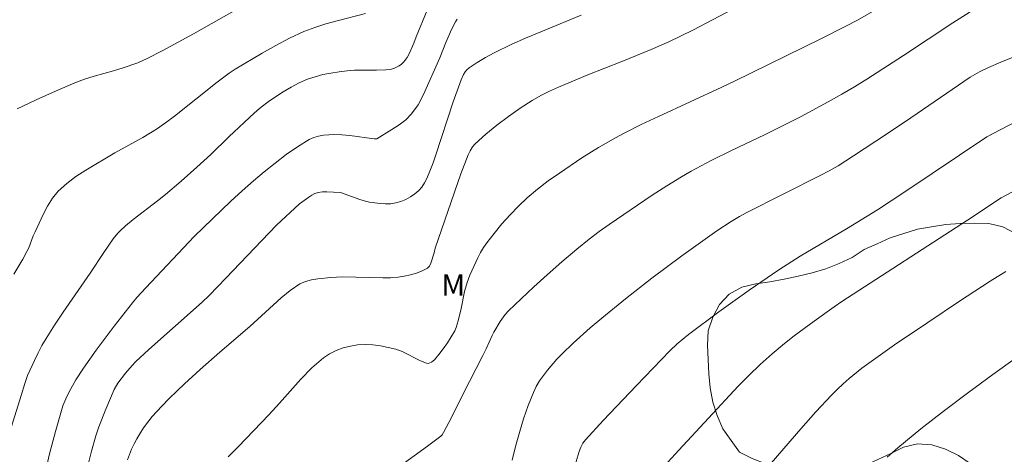
# Model space of a CAD drawing. Units: metres. Extents: x 285528 to 286044, y 1666032 to 1666597.
# Drawn here: x 285846 to 285914, y 1666410 to 1666440 of the extents above; entities that cross this region are included whole.
import ezdxf

# ---------------------------------------------------------------- set-up
doc = ezdxf.new("R2010")
doc.units = ezdxf.units.M
doc.header["$MEASUREMENT"] = 0
for name, color, linetype, lineweight, true_color in [('Curvas_Intermediarias', 7, 'Continuous', 9, 0x783c14), ('Curvas_Mestras', 7, 'Continuous', 20, 0x783c14), ('Topon_Vegetacao', 7, 'Continuous', 9, 0x00ff33), ('Vegetacao', 7, 'Orla8', 9, 0x00ff33)]:
    doc.layers.add(name, color=color, linetype=linetype, lineweight=lineweight, true_color=true_color)
doc.styles.add('Arial', font='arial.ttf', dxfattribs={"height": 1.5})
doc.styles.get("Standard").update_dxf_attribs({"font": 'arial.ttf'})
doc.linetypes.add('Orla8', pattern='A,6,-0.5,["V",Standard,S=1,R=0,X=-0.5,Y=-1],-0.5,6,-0.5,["V",Standard,S=1,R=0,X=-0.5,Y=-1],-0.5', length=14)

msp = doc.modelspace()

# ---------------------------------------------------------------- linework, layer by layer
at = {"layer": 'Curvas_Intermediarias', "flags": 128}
for points, elevation in [([(285853.134, 1666409.261), (285853.426, 1666410.013), (285853.598, 1666410.381), (285853.786, 1666410.739), (285853.992, 1666411.085), (285854.266, 1666411.494), (285854.869, 1666412.28), (285855.525, 1666413.023), (285856.038, 1666413.553), (285857.106, 1666414.576), (285858.2, 1666415.571), (285859.585, 1666416.783), (285861.682, 1666418.576), (285863.857, 1666420.567), (285864.499, 1666421.09), (285865.175, 1666421.543), (285865.565, 1666421.722), (285865.989, 1666421.838), (285866.433, 1666421.91), (285867.326, 1666422.002), (285867.731, 1666422.03), (285868.138, 1666422.033), (285870.967, 1666421.965), (285871.497, 1666421.975), (285872.022, 1666422.024), (285872.451, 1666422.093), (285872.888, 1666422.186), (285873.314, 1666422.308), (285873.715, 1666422.464), (285874.073, 1666422.658), (285874.212, 1666422.797), (285874.308, 1666422.986), (285874.536, 1666423.718), (285874.62, 1666424.041), (285876.414, 1666429.244), (285876.925, 1666430.557), (285877.053, 1666430.844), (285877.208, 1666431.109), (285877.404, 1666431.338), (285878.144, 1666431.997), (285878.92, 1666432.63), (285879.726, 1666433.236), (285880.552, 1666433.813), (285881.39, 1666434.361), (285881.98, 1666434.702), (285882.593, 1666435.007), (285883.221, 1666435.286), (285885.272, 1666436.146), (285887.644, 1666437.073), (285889.688, 1666437.911), (285890.934, 1666438.455), (285892.594, 1666439.269), (285902.404, 1666444.438)], 123), ([(285845.434, 1666433.77), (285846.77, 1666434.4), (285848.117, 1666435.004), (285849.471, 1666435.584), (285850.131, 1666435.833), (285850.806, 1666436.043), (285852.172, 1666436.425), (285852.848, 1666436.635), (285853.865, 1666436.995), (285854.52, 1666437.286), (285855.605, 1666437.849), (285857.756, 1666439.02), (285860.747, 1666440.697)], 118), ([(285860.172, 1666409.465), (285860.89, 1666410.189), (285862.995, 1666412.418), (285863.75, 1666413.232), (285865.236, 1666414.894), (285866.008, 1666415.679), (285866.828, 1666416.394), (285867.246, 1666416.674), (285867.709, 1666416.903), (285868.2, 1666417.082), (285868.702, 1666417.211), (285869.199, 1666417.292), (285869.725, 1666417.321), (285870.263, 1666417.293), (285870.804, 1666417.219), (285871.34, 1666417.112), (285871.861, 1666416.983), (285872.303, 1666416.824), (285873.581, 1666416.166), (285874.007, 1666416.01), (285874.124, 1666416.002), (285874.247, 1666416.031), (285874.367, 1666416.09), (285874.477, 1666416.167), (285874.568, 1666416.255), (285874.881, 1666416.63), (285875.182, 1666417.024), (285875.47, 1666417.432), (285875.739, 1666417.852), (285875.988, 1666418.277), (285876.09, 1666418.495), (285876.228, 1666418.962), (285876.425, 1666419.832), (285876.664, 1666421.012), (285876.844, 1666421.653), (285877.037, 1666422.151), (285877.602, 1666423.369), (285877.784, 1666423.731), (285877.984, 1666424.08), (285878.21, 1666424.409), (285878.732, 1666425.076), (285879.273, 1666425.733), (285879.837, 1666426.373), (285880.424, 1666426.987), (285881.039, 1666427.568), (285881.76, 1666428.174), (285882.512, 1666428.745), (285883.287, 1666429.292), (285884.862, 1666430.347), (285886.016, 1666431.077), (285887.202, 1666431.755), (285887.806, 1666432.073), (285889.002, 1666432.668), (285890.209, 1666433.244), (285894.626, 1666435.285), (285895.504, 1666435.707), (285901.54, 1666438.667), (285903.232, 1666439.515), (285904.095, 1666439.964), (285905.629, 1666440.842)], 124), ([(285845.215, 1666422.219), (285845.832, 1666423.269), (285846.123, 1666423.802), (285846.248, 1666424.072), (285846.561, 1666424.914), (285846.685, 1666425.185), (285847.261, 1666426.383), (285847.564, 1666426.975), (285847.906, 1666427.532), (285848.311, 1666428.03), (285848.895, 1666428.562), (285849.542, 1666429.039), (285850.228, 1666429.479), (285852.259, 1666430.705), (285854.21, 1666431.778), (285855.172, 1666432.357), (285855.8, 1666432.793), (285856.412, 1666433.251), (285859.401, 1666435.642), (285860.228, 1666436.261), (285860.66, 1666436.543), (285862.536, 1666437.665), (285863.49, 1666438.201), (285864.458, 1666438.705), (285865.443, 1666439.165), (285866.203, 1666439.459), (285866.982, 1666439.703), (285867.775, 1666439.918), (285869.747, 1666440.432)], 119), ([(285847.139, 1666407.236), (285847.694, 1666409.678), (285848.104, 1666411.238), (285848.636, 1666413.037), (285848.827, 1666413.533), (285849.058, 1666414.009), (285849.544, 1666414.849), (285850.07, 1666415.668), (285850.955, 1666416.913), (285852.201, 1666418.588), (285853.484, 1666420.233), (285853.783, 1666420.591), (285854.414, 1666421.278), (285857.79, 1666424.855), (285860.352, 1666427.317), (285861.137, 1666428.046), (285861.942, 1666428.75), (285862.687, 1666429.371), (285863.445, 1666429.983), (285864.219, 1666430.573), (285865.01, 1666431.127), (285865.821, 1666431.63), (285866.134, 1666431.774), (285866.472, 1666431.871), (285866.825, 1666431.93), (285867.183, 1666431.96), (285867.535, 1666431.971), (285868.098, 1666431.953), (285868.663, 1666431.899), (285870.36, 1666431.684), (285870.539, 1666431.684), (285871.6, 1666432.321), (285872.106, 1666432.644), (285872.572, 1666433.002), (285872.971, 1666433.415), (285873.416, 1666434.063), (285873.796, 1666434.768), (285874.945, 1666437.344), (285875.366, 1666438.404), (285875.776, 1666439.369), (285876.027, 1666439.853), (285876.148, 1666440.023)], 121), ([(285850.356, 1666408.762), (285850.634, 1666409.861), (285850.939, 1666410.95), (285851.142, 1666411.578), (285851.621, 1666412.811), (285852.213, 1666414.183), (285852.475, 1666414.627), (285853.004, 1666415.325), (285853.462, 1666415.862), (285853.709, 1666416.113), (285854.619, 1666416.962), (285858.345, 1666420.279), (285858.834, 1666420.741), (285859.993, 1666421.939), (285862.508, 1666424.588), (285863.53, 1666425.64), (285865.144, 1666427.129), (285865.786, 1666427.608), (285866.001, 1666427.741), (285866.223, 1666427.851), (285866.452, 1666427.926), (285866.748, 1666427.97), (285867.055, 1666427.979), (285867.988, 1666427.92), (285868.082, 1666427.9), (285869.295, 1666427.457), (285869.657, 1666427.343), (285870.023, 1666427.259), (285870.769, 1666427.153), (285871.148, 1666427.13), (285871.52, 1666427.142), (285871.878, 1666427.199), (285872.222, 1666427.301), (285872.565, 1666427.445), (285872.895, 1666427.625), (285873.201, 1666427.834), (285873.474, 1666428.067), (285873.686, 1666428.313), (285873.867, 1666428.594), (285874.022, 1666428.899), (285874.293, 1666429.527), (285874.478, 1666429.999), (285874.644, 1666430.48), (285875.874, 1666434.266), (285876.141, 1666435.036), (285876.428, 1666435.797), (285876.6, 1666436.169), (285876.708, 1666436.345), (285876.835, 1666436.502), (285876.984, 1666436.631), (285877.546, 1666437.002), (285878.131, 1666437.35), (285878.735, 1666437.677), (285879.965, 1666438.283), (285880.919, 1666438.713), (285884.795, 1666440.306)], 122), ([(285879.982, 1666409.244), (285880.224, 1666410.205), (285880.491, 1666411.164), (285880.784, 1666412.116), (285881.109, 1666413.053), (285881.468, 1666413.972), (285881.666, 1666414.384), (285881.904, 1666414.779), (285882.17, 1666415.16), (285882.455, 1666415.527), (285883.1, 1666416.285), (285883.469, 1666416.674), (285884.246, 1666417.417), (285885.443, 1666418.472), (285886.25, 1666419.161), (285887.889, 1666420.508), (285889.748, 1666421.955), (285891.829, 1666423.499), (285894.262, 1666425.249), (285895.282, 1666425.913), (285895.855, 1666426.26), (285896.319, 1666426.514), (285901.484, 1666429.106), (285902.117, 1666429.445), (285902.739, 1666429.804), (285903.815, 1666430.485), (285906.107, 1666431.996), (285907.822, 1666433.15), (285911.965, 1666435.986), (285912.603, 1666436.355), (285913.228, 1666436.661), (285914.104, 1666437.03), (285917.631, 1666438.456)], 126), ([(285884.392, 1666408.911), (285884.668, 1666409.852), (285884.782, 1666410.155), (285884.923, 1666410.421), (285885.104, 1666410.666), (285886.349, 1666412.013), (285888.659, 1666414.462), (285891, 1666416.881), (285891.501, 1666417.355), (285892.301, 1666418.013), (285894.411, 1666419.601), (285896.523, 1666421.113), (285898.598, 1666422.527), (285900.096, 1666423.476), (285903.313, 1666425.386), (285905.494, 1666426.722), (285907.398, 1666427.974), (285913.112, 1666431.814), (285915.128, 1666432.862)], 127), ([(285888.8, 1666406.873), (285891.625, 1666409.944), (285895.764, 1666414.4), (285896.498, 1666415.164), (285897.288, 1666415.921), (285898.131, 1666416.676), (285899.002, 1666417.396), (285899.682, 1666417.923), (285901.066, 1666418.945), (285902.465, 1666419.948), (285903.003, 1666420.316), (285911.772, 1666425.999), (285914.118, 1666427.564), (285917.39, 1666429.309)], 128), ([(285898.059, 1666409.04), (285900.141, 1666411.429), (285901.194, 1666412.611), (285902.268, 1666413.772), (285902.668, 1666414.178), (285903.083, 1666414.569), (285903.512, 1666414.947), (285904.405, 1666415.656), (285905.534, 1666416.481), (285906.677, 1666417.288), (285908.99, 1666418.865), (285911.216, 1666420.348), (285913.359, 1666421.731), (285914.439, 1666422.41)], 129)]:
    msp.add_lwpolyline(points, dxfattribs=dict(at, elevation=elevation))
at = {"layer": 'Curvas_Mestras', "flags": 128}
for points, elevation in [([(285845.053, 1666411.6), (285845.717, 1666413.754), (285845.964, 1666414.604), (285846.164, 1666415.157), (285846.643, 1666416.208), (285846.899, 1666416.727), (285847.171, 1666417.238), (285847.462, 1666417.736), (285848.049, 1666418.665), (285848.66, 1666419.58), (285850.533, 1666422.302), (285851.485, 1666423.749), (285852.145, 1666424.694), (285852.459, 1666425.08), (285852.629, 1666425.264), (285852.993, 1666425.605), (285853.54, 1666426.054), (285855.229, 1666427.35), (285855.782, 1666427.793), (285856.891, 1666428.732), (285857.98, 1666429.694), (285858.948, 1666430.583), (285860.209, 1666431.818), (285861.993, 1666433.482), (285862.461, 1666433.88), (285862.947, 1666434.253), (285863.468, 1666434.615), (285864.003, 1666434.963), (285864.553, 1666435.288), (285865.116, 1666435.581), (285865.692, 1666435.833), (285866.227, 1666436.016), (285866.779, 1666436.158), (285867.343, 1666436.268), (285867.911, 1666436.356), (285868.477, 1666436.429), (285868.982, 1666436.47), (285870.51, 1666436.473), (285871.174, 1666436.494), (285871.488, 1666436.523), (285871.638, 1666436.555), (285871.78, 1666436.605), (285872.104, 1666436.785), (285872.257, 1666436.897), (285872.397, 1666437.023), (285872.519, 1666437.159), (285872.654, 1666437.358), (285872.771, 1666437.573), (285873.12, 1666438.36), (285873.285, 1666438.791), (285874.06, 1666440.654)], 120), ([(285872.218, 1666408.869), (285874.088, 1666410.226), (285875.007, 1666410.921), (285875.099, 1666411.012), (285875.206, 1666411.175), (285875.572, 1666411.883), (285877.004, 1666414.736), (285877.94, 1666416.557), (285878.17, 1666417.014), (285878.593, 1666417.943), (285878.71, 1666418.169), (285879.16, 1666418.925), (285879.496, 1666419.405), (285879.733, 1666419.666), (285881.494, 1666421.336), (285882.423, 1666422.191), (285883.457, 1666423.092), (285884.509, 1666423.973), (285885.374, 1666424.676), (285886.054, 1666425.201), (285886.751, 1666425.701), (285889.759, 1666427.738), (285890.775, 1666428.396), (285891.802, 1666429.034), (285892.487, 1666429.43), (285893.889, 1666430.167), (285895.307, 1666430.874), (285897.599, 1666431.949), (285900.119, 1666433.225), (285902.054, 1666434.255), (285903.009, 1666434.792), (285903.879, 1666435.308), (285904.739, 1666435.842), (285907.293, 1666437.488), (285910.736, 1666439.768), (285912.388, 1666440.823)], 125), ([(285906.166, 1666409.441), (285906.902, 1666410.102), (285908.523, 1666411.429), (285910.175, 1666412.721), (285911.853, 1666413.985), (285913.547, 1666415.225), (285915.252, 1666416.448)], 130)]:
    msp.add_lwpolyline(points, dxfattribs=dict(at, elevation=elevation))
at = {"layer": 'Vegetacao', "flags": 128}
msp.add_lwpolyline([(286026.607, 1666440.617), (286026.55, 1666440.644), (286025.607, 1666440.977), (286024.663, 1666441.311), (286023.72, 1666441.645), (286022.777, 1666441.978), (286021.779, 1666442.045), (286020.781, 1666442.111), (286019.783, 1666442.177), (286018.787, 1666442.083), (286017.79, 1666442.002), (286016.79, 1666441.97), (286015.789, 1666441.978), (286014.789, 1666441.959), (286013.79, 1666441.903), (286012.79, 1666441.872), (286011.792, 1666441.936), (286010.803, 1666442.087), (286009.822, 1666442.282), (286008.843, 1666442.49), (286007.861, 1666442.679), (286006.885, 1666442.899), (286005.916, 1666443.148), (286004.947, 1666443.397), (286003.961, 1666443.563), (286002.965, 1666443.664), (286001.965, 1666443.68), (286000.965, 1666443.697), (285999.966, 1666443.742), (285998.966, 1666443.787), (285997.966, 1666443.757), (285996.966, 1666443.728), (285995.989, 1666443.512), (285995.016, 1666443.281), (285994.036, 1666443.078), (285993.045, 1666442.945), (285992.046, 1666443.002), (285991.203, 1666443.541), (285990.786, 1666444.45), (285990.576, 1666445.428), (285990.675, 1666446.424), (285991.043, 1666447.354), (285991.493, 1666448.247), (285992.108, 1666449.036), (285992.787, 1666449.771), (285993.555, 1666450.413), (285994.422, 1666450.911), (285995.368, 1666451.238), (285996.363, 1666451.335), (285997.364, 1666451.33), (285998.363, 1666451.367), (285999.363, 1666451.335), (286000.36, 1666451.248), (286001.36, 1666451.229), (286002.36, 1666451.271), (286003.355, 1666451.376), (286004.35, 1666451.48), (286005.333, 1666451.662), (286006.317, 1666451.844), (286007.27, 1666452.149), (286008.222, 1666452.454), (286009.067, 1666452.991), (286009.911, 1666453.527), (286010.67, 1666454.178), (286011.43, 1666454.83), (286011.972, 1666455.67), (286012.373, 1666456.587), (286012.545, 1666457.572), (286012.566, 1666458.572), (286012.42, 1666459.562), (286011.823, 1666460.365), (286011.037, 1666460.984), (286010.158, 1666461.463), (286009.246, 1666461.872), (286008.372, 1666462.359), (286007.568, 1666462.955), (286006.899, 1666463.699), (286006.336, 1666464.526), (286005.94, 1666465.444), (286005.58, 1666466.378), (286005.137, 1666467.274), (286004.427, 1666467.979), (286003.501, 1666468.262), (286002.542, 1666468.37), (286001.498, 1666468.558), (286000.485, 1666468.63), (285999.542, 1666468.519), (285998.233, 1666468.386), (285997.314, 1666468.26), (285996.099, 1666468.251), (285995.295, 1666468.768), (285994.873, 1666469.497), (285993.939, 1666470.36), (285993.165, 1666470.995), (285992.478, 1666471.722), (285991.618, 1666472.232), (285990.686, 1666472.597), (285989.713, 1666472.83), (285988.72, 1666472.945), (285987.719, 1666472.946), (285986.735, 1666472.768), (285985.775, 1666472.486), (285984.872, 1666472.056), (285984.03, 1666471.516), (285983.305, 1666470.827), (285982.734, 1666470.005), (285982.194, 1666469.163), (285981.782, 1666468.251), (285981.448, 1666467.308), (285981.183, 1666466.343), (285981.062, 1666465.35), (285981.46, 1666464.432), (285981.685, 1666464.214), (285982.84, 1666463.094), (285983.64, 1666462.494), (285984.402, 1666461.845), (285985.021, 1666461.059), (285985.618, 1666460.257), (285986.339, 1666459.563), (285987.087, 1666458.899), (285987.789, 1666458.186), (285988.451, 1666457.436), (285989.014, 1666456.609), (285989.397, 1666455.685), (285989.512, 1666454.691), (285989.382, 1666453.699), (285989.144, 1666452.728), (285988.874, 1666451.764), (285988.544, 1666450.82), (285988.183, 1666449.887), (285987.849, 1666448.944), (285987.43, 1666448.035), (285986.977, 1666447.144), (285986.475, 1666446.278), (285985.96, 1666445.421), (285985.451, 1666444.559), (285984.99, 1666443.672), (285984.615, 1666442.744), (285984.338, 1666441.783), (285984.084, 1666440.815), (285983.754, 1666439.871), (285983.45, 1666438.918), (285983.072, 1666437.992), (285982.746, 1666437.046), (285982.492, 1666436.078), (285982.15, 1666435.138), (285981.561, 1666434.329), (285980.937, 1666433.547), (285980.243, 1666432.827), (285979.648, 1666432.023), (285979.233, 1666431.113), (285978.984, 1666430.144), (285978.926, 1666429.145), (285979.025, 1666428.149), (285978.914, 1666427.155), (285978.669, 1666426.185), (285978.467, 1666425.205), (285978.264, 1666424.226), (285978.018, 1666423.256), (285977.485, 1666422.41), (285976.786, 1666421.694), (285976.012, 1666421.059), (285975.167, 1666420.524), (285974.253, 1666420.119), (285973.31, 1666419.784), (285972.341, 1666419.534), (285971.434, 1666419.112), (285970.682, 1666418.452), (285969.959, 1666417.76), (285969.268, 1666417.038), (285968.397, 1666416.546), (285967.403, 1666416.433), (285966.403, 1666416.393), (285965.403, 1666416.407), (285964.557, 1666416.942), (285963.717, 1666417.485), (285962.925, 1666418.096), (285962.305, 1666418.881), (285961.818, 1666419.755), (285961.353, 1666420.641), (285960.902, 1666421.534), (285960.56, 1666422.474), (285960.427, 1666423.466), (285960.409, 1666424.466), (285960.638, 1666425.44), (285961.134, 1666426.308), (285961.731, 1666427.111), (285962.264, 1666427.958), (285962.621, 1666428.892), (285962.791, 1666429.878), (285962.556, 1666430.85), (285961.926, 1666431.628), (285961.013, 1666432.036), (285960.024, 1666432.191), (285959.027, 1666432.268), (285958.036, 1666432.132), (285957.129, 1666431.709), (285956.319, 1666431.122), (285955.565, 1666430.464), (285954.94, 1666429.683), (285954.369, 1666428.862), (285953.786, 1666428.049), (285953.16, 1666427.269), (285952.387, 1666426.633), (285951.413, 1666426.862), (285950.507, 1666427.285), (285949.678, 1666427.845), (285949.108, 1666428.667), (285948.805, 1666429.621), (285948.699, 1666430.615), (285948.592, 1666431.61), (285947.971, 1666432.395), (285947.156, 1666432.974), (285946.281, 1666433.46), (285945.353, 1666433.832), (285944.353, 1666433.856), (285943.357, 1666433.761), (285942.399, 1666433.473), (285941.478, 1666433.081), (285940.616, 1666432.574), (285939.787, 1666432.013), (285938.966, 1666431.443), (285938.156, 1666430.855), (285937.347, 1666430.267), (285936.611, 1666429.589), (285935.982, 1666428.811), (285935.54, 1666427.914), (285935.194, 1666426.975), (285934.955, 1666426.003), (285934.773, 1666425.02), (285934.53, 1666424.049), (285933.991, 1666423.207), (285933.286, 1666422.496), (285932.53, 1666421.841), (285931.736, 1666421.233), (285930.87, 1666420.732), (285929.981, 1666420.274), (285929.186, 1666419.666), (285928.675, 1666418.806), (285928.574, 1666417.811), (285928.652, 1666416.813), (285929.035, 1666415.89), (285929.677, 1666415.122), (285930.463, 1666414.503), (285931.276, 1666413.92), (285932.003, 1666413.233), (285932.621, 1666412.447), (285933.089, 1666411.562), (285933.465, 1666410.635), (285933.782, 1666409.686), (285934.099, 1666408.737), (285934.257, 1666407.75), (285934.282, 1666406.749), (285934.215, 1666405.751), (285934.144, 1666404.753), (285934.112, 1666403.754), (285934.056, 1666402.755), (285933.904, 1666401.766), (285933.723, 1666400.782), (285933.477, 1666399.813), (285933.114, 1666398.88), (285932.445, 1666398.136), (285931.642, 1666397.541), (285930.712, 1666397.17), (285929.712, 1666397.145), (285928.86, 1666397.668), (285928.087, 1666398.304), (285927.43, 1666399.058), (285926.844, 1666399.869), (285926.309, 1666400.714), (285925.964, 1666401.653), (285925.685, 1666402.614), (285925.505, 1666403.598), (285925.38, 1666404.59), (285925.315, 1666405.589), (285925.32, 1666406.589), (285925.362, 1666407.589), (285925.328, 1666408.588), (285925.079, 1666409.557), (285924.737, 1666410.497), (285924.258, 1666411.376), (285923.804, 1666412.267), (285923.368, 1666413.167), (285922.898, 1666414.051), (285922.3, 1666414.852), (285921.622, 1666415.588), (285920.889, 1666416.269), (285920.117, 1666416.905), (285919.296, 1666417.476), (285918.553, 1666418.146), (285917.998, 1666418.979), (285917.609, 1666419.901), (285917.381, 1666420.875), (285917.209, 1666421.86), (285916.966, 1666422.83), (285916.628, 1666423.772), (285915.915, 1666424.474), (285915.117, 1666425.076), (285914.23, 1666425.539), (285913.253, 1666425.756), (285912.253, 1666425.782), (285911.253, 1666425.756), (285910.255, 1666425.689), (285909.268, 1666425.525), (285908.281, 1666425.36), (285907.326, 1666425.064), (285906.371, 1666424.767), (285905.459, 1666424.356), (285904.547, 1666423.944), (285903.718, 1666423.384), (285902.806, 1666422.972), (285901.877, 1666422.603), (285900.917, 1666422.32), (285899.943, 1666422.093), (285898.966, 1666421.876), (285897.983, 1666421.689), (285896.993, 1666421.547), (285896.016, 1666421.331), (285895.143, 1666420.843), (285894.465, 1666420.107), (285893.999, 1666419.222), (285893.673, 1666418.276), (285893.629, 1666417.277), (285893.661, 1666416.277), (285893.716, 1666415.278), (285893.817, 1666414.283), (285893.983, 1666413.296), (285894.306, 1666412.35), (285894.696, 1666411.428), (285895.275, 1666410.612), (285895.854, 1666409.797), (285896.748, 1666409.349), (285897.683, 1666408.992), (285898.647, 1666408.724), (285899.632, 1666408.551), (285900.627, 1666408.447), (285901.627, 1666408.475), (285902.627, 1666408.503), (285903.61, 1666408.686), (285904.594, 1666408.87), (285905.504, 1666409.285), (285906.414, 1666409.701), (285907.312, 1666410.142), (285908.282, 1666410.384), (285909.28, 1666410.308), (285910.236, 1666410.013), (285911.134, 1666409.573), (285911.963, 1666409.013), (285912.769, 1666408.42), (285913.511, 1666407.749), (285914.21, 1666407.034), (285914.883, 1666406.293), (285915.57, 1666405.566), (285916.286, 1666404.867), (285916.987, 1666404.154), (285917.704, 1666403.456), (285918.444, 1666402.783), (285919.217, 1666402.147), (285920.007, 1666401.534), (285920.827, 1666400.961), (285921.653, 1666400.397), (285922.494, 1666399.855), (285923.254, 1666399.205), (285923.885, 1666398.428), (285924.28, 1666397.509), (285924.283, 1666396.509), (285923.972, 1666395.558), (285923.355, 1666394.77), (285922.433, 1666394.381), (285921.437, 1666394.296), (285920.438, 1666394.359), (285919.458, 1666394.559), (285918.552, 1666394.983), (285917.691, 1666395.492), (285916.915, 1666396.124), (285916.267, 1666396.886), (285915.602, 1666397.633), (285914.879, 1666398.325), (285914.112, 1666398.968), (285913.278, 1666399.52), (285912.421, 1666400.036), (285911.531, 1666400.493), (285910.621, 1666400.908), (285909.697, 1666401.291), (285908.753, 1666401.623), (285907.781, 1666401.861), (285906.786, 1666401.964), (285905.787, 1666402.012), (285904.802, 1666401.839), (285903.879, 1666401.453), (285903.06, 1666400.878), (285902.282, 1666400.249), (285901.54, 1666399.579), (285900.786, 1666398.921), (285900.073, 1666398.22), (285899.501, 1666397.398), (285899.036, 1666396.513), (285898.882, 1666395.524), (285899.032, 1666394.535), (285899.623, 1666393.728), (285900.605, 1666393.533), (285901.605, 1666393.516), (285902.605, 1666393.526), (285903.601, 1666393.62), (285904.597, 1666393.715), (285905.547, 1666394.029), (285906.519, 1666394.263), (285907.504, 1666394.438), (285908.505, 1666394.446), (285909.505, 1666394.455), (285910.488, 1666394.268), (285911.455, 1666394.013), (285912.382, 1666393.635), (285912.97, 1666392.826), (285913.063, 1666391.83), (285912.751, 1666390.88), (285912.139, 1666390.088), (285911.467, 1666389.347), (285910.736, 1666388.665), (285909.92, 1666388.085), (285908.981, 1666387.741), (285907.995, 1666387.573), (285907.022, 1666387.341), (285906.063, 1666387.054), (285905.199, 1666386.55), (285904.665, 1666385.704), (285904.589, 1666384.502), (285904.639, 1666383.481), (285904.147, 1666381.647)], dxfattribs=at)

# ---------------------------------------------------------------- texts
at = {"layer": 'Topon_Vegetacao', "style": 'Arial'}
msp.add_text('M', height=1.5, dxfattribs=at).set_placement((285875.051, 1666420.718))

doc.saveas('drawing.dxf')
